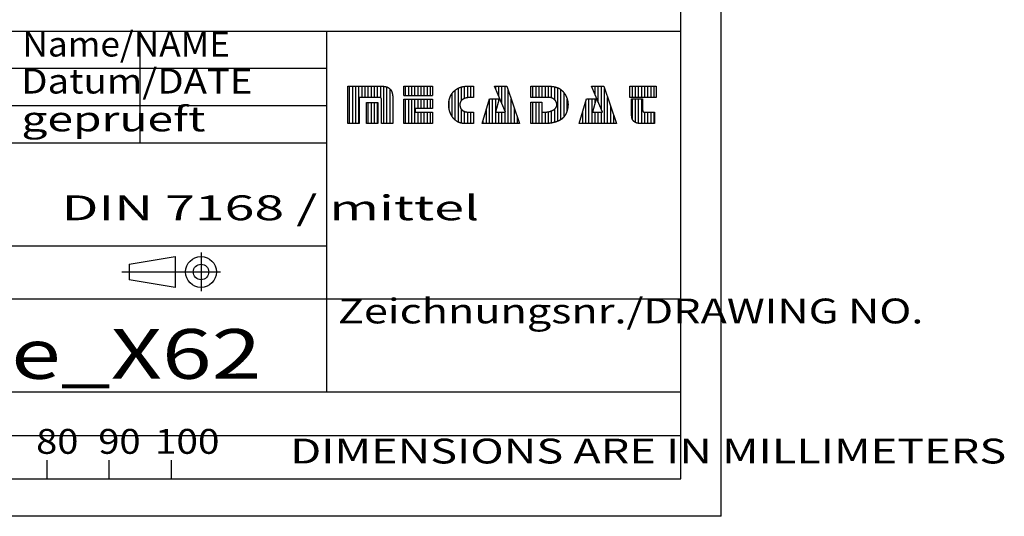
# Model space of a CAD drawing. Units: millimetres. Extents: x 0 to 128, y 0 to 148.
# Drawn here: x 49 to 128, y 0 to 40 of the extents above; entities that cross this region are included whole.
import ezdxf
from ezdxf.enums import TextEntityAlignment as Align

# ---------------------------------------------------------------- set-up
doc = ezdxf.new("R2010")
doc.units = ezdxf.units.MM
doc.layers.add('LAYER0', color=7, linetype='Continuous')
doc.styles.add('VISI1-courier new', font='txt')

# ---------------------------------------------------------------- blocks, each defined once
blk = doc.blocks.new('Group 1')
at = {"layer": 'LAYER0', "color": 56, "linetype": 'Continuous'}
for p, q in [((105, 0), (105, 148.5)), ((58.25, 39), (58.25, 30)), ((73.25, 36), (3.25, 36)), ((73.25, 33), (3.25, 33)), ((3.25, 21.75), (73.25, 21.75)), ((57.385, 20.269), (61.091, 20.891)), ((61.091, 20.891), (61.091, 18.404)), ((63.164, 21.202), (63.164, 18.093)), ((57.385, 20.269), (57.385, 19.025)), ((56.781, 19.647), (64.719, 19.647)), ((61.091, 18.404), (57.385, 19.025)), ((50.75, 4.504), (50.75, 3)), ((55.75, 4.504), (55.75, 3)), ((60.75, 4.504), (60.75, 3)), ((105, 0), (0, 0))]:
    blk.add_line(p, q, dxfattribs=at)
at = {"layer": 'LAYER0', "color": 7, "linetype": 'Continuous'}
for p, q in [((101.75, 3), (101.75, 145.5)), ((3.25, 39), (101.75, 39)), ((73.25, 39), (73.25, 10)), ((74.987, 31.584), (74.987, 34.584)), ((74.987, 34.584), (77.687, 34.584)), ((79.487, 34.584), (81.794, 34.584)), ((79.487, 33.834), (79.487, 34.584)), ((81.794, 34.584), (81.794, 33.834)), ((84.597, 34.584), (85.094, 34.584)), ((85.094, 34.584), (85.094, 33.684)), ((86.777, 34.584), (87.761, 34.584)), ((87.653, 32.484), (86.777, 34.584)), ((87.761, 34.584), (88.787, 31.584)), ((89.687, 33.684), (89.687, 34.584)), ((89.687, 34.584), (91.131, 34.584)), ((94.577, 34.584), (95.561, 34.584)), ((95.453, 32.484), (94.577, 34.584)), ((95.561, 34.584), (96.587, 31.584)), ((97.656, 33.684), (97.656, 34.584)), ((97.656, 34.584), (99.784, 34.584)), ((99.784, 34.584), (99.784, 33.684)), ((77.387, 33.684), (75.887, 33.684)), ((75.887, 33.684), (75.887, 31.584)), ((76.487, 31.584), (76.487, 33.281)), ((76.487, 33.281), (77.387, 33.281)), ((77.387, 33.281), (77.387, 31.584)), ((77.687, 31.584), (77.687, 33.333)), ((78.587, 33.684), (78.587, 31.584)), ((79.487, 33.834), (81.794, 33.834)), ((79.487, 33.534), (81.794, 33.534)), ((79.487, 31.584), (79.487, 33.534)), ((81.794, 33.534), (81.794, 32.784)), ((85.094, 33.684), (84.906, 33.684)), ((85.787, 31.584), (86.383, 33.581)), ((86.383, 33.581), (87.152, 33.581)), ((87.152, 33.581), (86.847, 32.484)), ((91.103, 33.684), (89.687, 33.684)), ((89.687, 31.584), (89.687, 33.291)), ((89.687, 33.291), (90.587, 33.291)), ((90.587, 33.291), (90.587, 32.484)), ((93.587, 31.584), (94.183, 33.581)), ((94.183, 33.581), (94.952, 33.581)), ((94.952, 33.581), (94.647, 32.484)), ((99.784, 33.684), (97.656, 33.684)), ((97.787, 32.653), (97.787, 33.581)), ((97.787, 33.581), (98.687, 33.581)), ((98.687, 33.581), (98.687, 32.691)), ((81.794, 32.784), (80.387, 32.784)), ((80.387, 32.784), (80.387, 32.484)), ((80.387, 32.484), (81.794, 32.484)), ((81.794, 32.484), (81.794, 31.584)), ((84.897, 32.484), (85.094, 32.484)), ((85.094, 32.484), (85.094, 31.584)), ((86.847, 32.484), (87.653, 32.484)), ((94.647, 32.484), (95.453, 32.484)), ((99.091, 32.484), (99.644, 32.484)), ((99.644, 32.484), (99.644, 31.584)), ((75.887, 31.584), (74.987, 31.584)), ((77.387, 31.584), (76.487, 31.584)), ((78.587, 31.584), (77.687, 31.584)), ((81.794, 31.584), (79.487, 31.584)), ((85.094, 31.584), (84.381, 31.584)), ((88.787, 31.584), (85.787, 31.584)), ((90.934, 31.584), (89.687, 31.584)), ((96.587, 31.584), (93.587, 31.584)), ((99.644, 31.584), (98.566, 31.584)), ((73.25, 30), (3.25, 30)), ((3.25, 17.5), (101.75, 17.5)), ((3.25, 10), (101.75, 10)), ((3.25, 10), (101.75, 10)), ((3.25, 6.5), (101.75, 6.5)), ((3.25, 3), (101.75, 3)), ((3.25, 3), (101.75, 3))]:
    blk.add_line(p, q, dxfattribs=at)
at = {"layer": 'LAYER0', "color": 136, "linetype": 'Continuous'}
for p, q in [((75.12, 31.584), (75.12, 34.584)), ((75.37, 31.584), (75.37, 34.584)), ((75.62, 31.584), (75.62, 34.584)), ((75.87, 31.584), (75.87, 34.584)), ((76.12, 33.684), (76.12, 34.584)), ((76.37, 33.684), (76.37, 34.584)), ((76.62, 33.684), (76.62, 34.584)), ((76.87, 33.684), (76.87, 34.584)), ((77.12, 33.684), (77.12, 34.584)), ((77.37, 33.684), (77.37, 34.584)), ((77.62, 33.665), (77.62, 34.584)), ((77.87, 31.584), (77.87, 34.575)), ((78.12, 31.584), (78.12, 34.518)), ((78.37, 31.584), (78.37, 34.359)), ((79.62, 33.834), (79.62, 34.584)), ((79.87, 33.834), (79.87, 34.584)), ((80.12, 33.834), (80.12, 34.584)), ((80.37, 33.834), (80.37, 34.584)), ((80.62, 33.834), (80.62, 34.584)), ((80.87, 33.834), (80.87, 34.584)), ((81.12, 33.834), (81.12, 34.584)), ((81.37, 33.834), (81.37, 34.584)), ((81.62, 33.834), (81.62, 34.584)), ((83.62, 31.85), (83.62, 34.278)), ((83.87, 31.689), (83.87, 34.431)), ((84.12, 33.444), (84.12, 34.524)), ((84.37, 33.601), (84.37, 34.572)), ((84.62, 33.663), (84.62, 34.584)), ((84.87, 33.684), (84.87, 34.584)), ((86.87, 34.361), (86.87, 34.584)), ((87.12, 33.762), (87.12, 34.584)), ((87.37, 33.163), (87.37, 34.584)), ((87.62, 32.564), (87.62, 34.584)), ((87.87, 31.584), (87.87, 34.267)), ((89.87, 33.684), (89.87, 34.584)), ((90.12, 33.684), (90.12, 34.584)), ((90.37, 33.684), (90.37, 34.584)), ((90.62, 33.684), (90.62, 34.584)), ((90.87, 33.684), (90.87, 34.584)), ((91.12, 33.684), (91.12, 34.584)), ((91.37, 33.642), (91.37, 34.574)), ((91.62, 33.486), (91.62, 34.534)), ((91.87, 31.771), (91.87, 34.453)), ((92.12, 31.896), (92.12, 34.307)), ((94.62, 34.481), (94.62, 34.584)), ((94.87, 33.882), (94.87, 34.584)), ((95.12, 33.283), (95.12, 34.584)), ((95.37, 32.684), (95.37, 34.584)), ((95.62, 31.584), (95.62, 34.413)), ((97.87, 33.684), (97.87, 34.584)), ((98.12, 33.684), (98.12, 34.584)), ((98.37, 33.684), (98.37, 34.584)), ((98.62, 33.684), (98.62, 34.584)), ((98.87, 33.684), (98.87, 34.584)), ((99.12, 33.684), (99.12, 34.584)), ((99.37, 33.684), (99.37, 34.584)), ((99.62, 33.684), (99.62, 34.584)), ((76.62, 31.584), (76.62, 33.281)), ((76.87, 31.584), (76.87, 33.281)), ((77.12, 31.584), (77.12, 33.281)), ((77.37, 31.584), (77.37, 33.281)), ((79.62, 31.584), (79.62, 33.534)), ((79.87, 31.584), (79.87, 33.534)), ((80.12, 31.584), (80.12, 33.534)), ((80.37, 31.584), (80.37, 33.534)), ((80.62, 32.784), (80.62, 33.534)), ((80.87, 32.784), (80.87, 33.534)), ((81.12, 32.784), (81.12, 33.534)), ((81.37, 32.784), (81.37, 33.534)), ((81.62, 32.784), (81.62, 33.534)), ((83.12, 32.774), (83.12, 33.435)), ((83.37, 32.136), (83.37, 34.021)), ((86.37, 31.584), (86.37, 33.537)), ((86.62, 31.584), (86.62, 33.581)), ((86.87, 32.566), (86.87, 33.581)), ((87.12, 33.466), (87.12, 33.581)), ((88.12, 31.584), (88.12, 33.536)), ((89.87, 31.584), (89.87, 33.291)), ((90.12, 31.584), (90.12, 33.291)), ((90.37, 31.584), (90.37, 33.291)), ((92.37, 32.133), (92.37, 34.048)), ((92.62, 32.64), (92.62, 33.551)), ((94.12, 31.584), (94.12, 33.369)), ((94.37, 31.584), (94.37, 33.581)), ((94.62, 31.584), (94.62, 33.581)), ((94.87, 33.286), (94.87, 33.581)), ((95.87, 31.584), (95.87, 33.682)), ((97.87, 31.923), (97.87, 33.581)), ((98.12, 31.665), (98.12, 33.581)), ((98.37, 31.596), (98.37, 33.581)), ((98.62, 31.584), (98.62, 33.581)), ((80.62, 31.584), (80.62, 32.484)), ((80.87, 31.584), (80.87, 32.484)), ((81.12, 31.584), (81.12, 32.484)), ((81.37, 31.584), (81.37, 32.484)), ((81.62, 31.584), (81.62, 32.484)), ((84.12, 31.608), (84.12, 32.714)), ((84.37, 31.584), (84.37, 32.553)), ((84.62, 31.584), (84.62, 32.5)), ((84.87, 31.584), (84.87, 32.484)), ((86.12, 31.584), (86.12, 32.698)), ((86.87, 31.584), (86.87, 32.484)), ((87.12, 31.584), (87.12, 32.484)), ((87.37, 31.584), (87.37, 32.484)), ((87.62, 31.584), (87.62, 32.484)), ((88.37, 31.584), (88.37, 32.805)), ((90.62, 31.584), (90.62, 32.484)), ((90.87, 31.584), (90.87, 32.496)), ((91.12, 31.592), (91.12, 32.531)), ((91.37, 31.626), (91.37, 32.605)), ((91.62, 31.685), (91.62, 32.75)), ((93.87, 31.584), (93.87, 32.531)), ((94.87, 31.584), (94.87, 32.484)), ((95.12, 31.584), (95.12, 32.484)), ((95.37, 31.584), (95.37, 32.484)), ((96.12, 31.584), (96.12, 32.951)), ((98.87, 31.584), (98.87, 32.495)), ((99.12, 31.584), (99.12, 32.484)), ((99.37, 31.584), (99.37, 32.484)), ((99.62, 31.584), (99.62, 32.484)), ((85.87, 31.584), (85.87, 31.86)), ((88.62, 31.584), (88.62, 32.075)), ((93.62, 31.584), (93.62, 31.692)), ((96.37, 31.584), (96.37, 32.221))]:
    blk.add_line(p, q, dxfattribs=at)
at = {"layer": 'LAYER0', "color": 56, "linetype": 'Continuous'}
for radius in [1.244, 1.244, 0.622, 0.622]:
    blk.add_circle((63.164, 19.647), radius, dxfattribs=at)
at = {"layer": 'LAYER0', "color": 7, "linetype": 'Continuous'}
for points in [[(77.687, 34.584), (78.156, 34.584), (78.372, 34.357)], [(78.372, 34.357), (78.587, 34.13), (78.587, 33.684)], [(83.27, 33.862), (83.453, 34.205), (83.798, 34.394)], [(83.798, 34.394), (84.142, 34.584), (84.597, 34.584)], [(91.131, 34.584), (91.844, 34.584), (92.205, 34.233)], [(92.205, 34.233), (92.439, 34.008), (92.561, 33.715)], [(77.573, 33.677), (77.519, 33.684), (77.387, 33.684)], [(77.65, 33.642), (77.627, 33.67), (77.573, 33.677)], [(77.68, 33.551), (77.673, 33.614), (77.65, 33.642)], [(77.687, 33.333), (77.687, 33.487), (77.68, 33.551)], [(83.087, 33.089), (83.087, 33.52), (83.27, 33.862)], [(84.121, 33.445), (83.987, 33.314), (83.987, 33.108)], [(84.463, 33.63), (84.255, 33.576), (84.121, 33.445)], [(84.906, 33.684), (84.672, 33.684), (84.463, 33.63)], [(91.459, 33.602), (91.305, 33.684), (91.103, 33.684)], [(91.701, 33.387), (91.614, 33.52), (91.459, 33.602)], [(91.787, 33.098), (91.787, 33.253), (91.701, 33.387)], [(92.561, 33.715), (92.683, 33.422), (92.687, 33.117)], [(83.16, 32.604), (83.087, 32.864), (83.087, 33.089)], [(83.385, 32.112), (83.233, 32.344), (83.16, 32.604)], [(83.987, 33.108), (83.987, 32.869), (84.107, 32.728)], [(84.107, 32.728), (84.227, 32.587), (84.426, 32.536)], [(84.426, 32.536), (84.625, 32.484), (84.897, 32.484)], [(90.587, 32.484), (91.005, 32.484), (91.274, 32.571)], [(91.274, 32.571), (91.544, 32.658), (91.666, 32.796)], [(91.666, 32.796), (91.787, 32.934), (91.787, 33.098)], [(92.61, 32.608), (92.533, 32.362), (92.397, 32.17)], [(92.687, 33.117), (92.687, 32.855), (92.61, 32.608)], [(97.825, 32.065), (97.787, 32.273), (97.787, 32.653)], [(98.687, 32.691), (98.687, 32.606), (98.713, 32.564)], [(98.713, 32.564), (98.739, 32.522), (98.823, 32.503)], [(98.823, 32.503), (98.908, 32.484), (99.091, 32.484)], [(83.788, 31.732), (83.537, 31.88), (83.385, 32.112)], [(84.381, 31.584), (84.039, 31.584), (83.788, 31.732)], [(92.078, 31.87), (91.83, 31.734), (91.523, 31.659)], [(92.397, 32.17), (92.261, 31.978), (92.078, 31.87)], [(98.031, 31.72), (97.862, 31.856), (97.825, 32.065)], [(98.566, 31.584), (98.2, 31.584), (98.031, 31.72)], [(91.523, 31.659), (91.216, 31.584), (90.934, 31.584)]]:
    blk.add_open_spline(points, degree=2, dxfattribs=at)
at = {"layer": 'LAYER0', "color": 56, "linetype": 'Continuous', "style": 'VISI1-courier new'}
for s, width, p, p2 in [('Name/NAME', 0.883598, (48.8, 36.971), (65.5, 36.971)), ('Datum/DATE', 0.885714, (48.701, 33.994), (67.301, 33.994)), ('geprueft', 0.880952, (48.716, 30.954), (63.516, 30.954)), ('DIN 7168 / mittel', 0.941176, (51.942, 23.806), (85.542, 23.806)), ('Zeichnungsnr./DRAWING NO.', 0.897143, (74.172, 15.509), (121.272, 15.509)), ('80', 0.809524, (49.9, 5.025), (53.3, 5.025)), ('90', 0.809524, (54.9, 5.025), (58.3, 5.025)), ('100', 0.825397, (59.45, 5.025), (64.65, 5.025)), ('DIMENSIONS ARE IN MILLIMETERS', 0.945813, (70.34, 4.246), (127.94, 4.246))]:
    blk.add_text(s, height=2, dxfattribs=dict(at, width=width)).set_placement(p, p2, align=Align.FIT)
at = {"layer": 'LAYER0', "color": 7, "linetype": 'Continuous', "style": 'VISI1-courier new', "width": 0.931767}
blk.add_text('Stecksysteme_X62', height=4, dxfattribs=at).set_placement((5.401, 11.056), (68.015, 11.056), align=Align.FIT)

msp = doc.modelspace()

# ---------------------------------------------------------------- block references
at = {"layer": 'LAYER0', "color": 4, "linetype": 'Continuous'}
msp.add_blockref('Group 1', (0, 0), dxfattribs=at)

doc.saveas('drawing.dxf')
